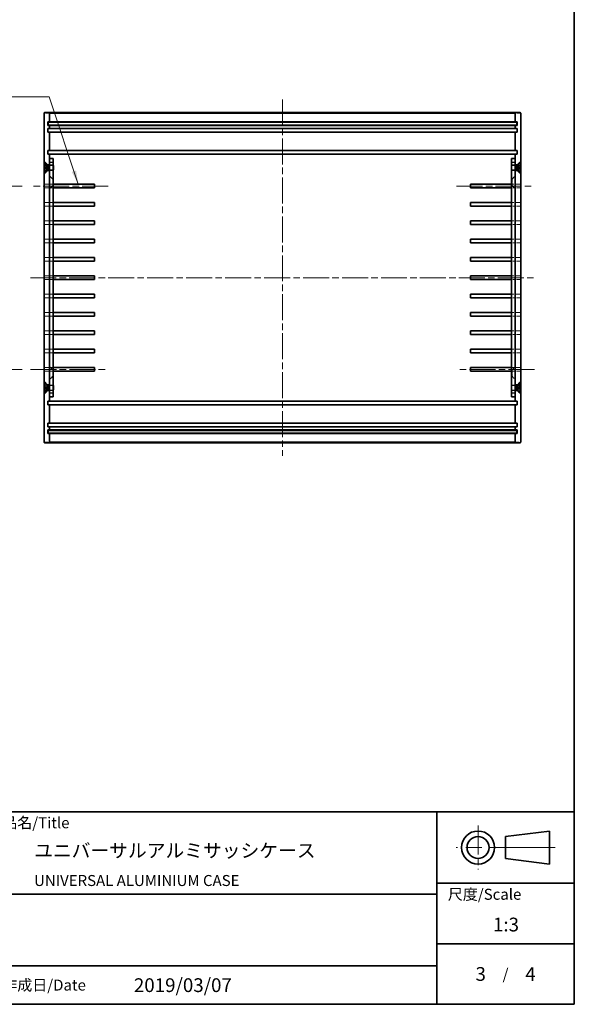
# Model space of a CAD drawing. Units: millimetres. Extents: x 36 to 4367, y 20 to 863.
# Drawn here: x 3077 to 3380, y 20 to 557 of the extents above; entities that cross this region are included whole.
import ezdxf

# ---------------------------------------------------------------- set-up
doc = ezdxf.new("R2010")
doc.units = ezdxf.units.MM
doc.header["$LTSCALE"] = 2.5
doc.linetypes.add('CHAIN', pattern=[0.3543, 0.2362, -0.0295, 0.0591, -0.0295])
doc.linetypes.add('DASHED', pattern=[0.2067, 0.1654, -0.0413])
for name, color, linetype, lineweight in [('Border (ISO)', 7, 'Continuous', 35), ('Centerline (ISO)', 131, 'Continuous', 18), ('Dimension (ISO)', 7, 'Continuous', 18), ('Dimension (ISO) @ 1', 7, 'Continuous', 18), ('Hidden (ISO)', 7, 'DASHED', 18), ('Hidden Narrow (ISO)', 7, 'DASHED', 18), ('Symbol (ISO) @ 1', 7, 'Continuous', 18), ('Title (ISO)', 7, 'Continuous', 35), ('Visible (ISO)', 7, 'Continuous', 35), ('Visible Narrow (ISO)', 7, 'Continuous', 25)]:
    doc.layers.add(name, color=color, linetype=linetype, lineweight=lineweight)
doc.styles.add('Note Text (TK)', font='txt')
doc.styles.add('文字スタイル67', font='arial.ttf')
doc.dimstyles.new('Default - Method 1b (TK)', dxfattribs={"dimscale": 2.5, "dimtxt": 2.5, "dimasz": 2.5, "dimexe": 1, "dimexo": 1.5, "dimgap": 1, "dimtad": 1, "dimtoh": 1, "dimrnd": 1e-08, "dimdsep": 46, "dimtxsty": 'Note Text (TK)', "dimcen": 0.09, "dimdle": 5, "dimclrd": 100, "dimclre": 100, "dimclrt": 7, "dimadec": 1, "dimazin": 1, "dimtfac": 1, "dimtmove": 0, "dimatfit": 3, "dimfxl": 1, "dimtolj": 1, "dimlwd": -1, "dimlwe": -1, "dimarcsym": 0})
doc.dimstyles.new('Default - Method 1b (TK)$7', dxfattribs={"dimscale": 2.5, "dimtxt": 2.5, "dimasz": 2.5, "dimexe": 1, "dimexo": 1.5, "dimgap": 1, "dimtad": 1, "dimtoh": 1, "dimrnd": 1e-08, "dimdsep": 46, "dimtxsty": 'Note Text (TK)', "dimcen": 0.09, "dimdle": 5, "dimclrd": 100, "dimclre": 100, "dimclrt": 7, "dimadec": 1, "dimazin": 1, "dimtfac": 1, "dimtmove": 0, "dimatfit": 3, "dimfxl": 1, "dimtolj": 1, "dimlwd": -1, "dimlwe": -1, "dimarcsym": 0})

# ---------------------------------------------------------------- blocks, each defined once
blk = doc.blocks.new('図面枠 tk図枠')
at = {"layer": 'Border (ISO)'}
for p in [(405.5, 289), (14.5, 8)]:
    blk.add_line(p, (405.5, 8), dxfattribs=at)
blk = doc.blocks.new('表題欄 tk表題欄')
at = {"layer": 'Title (ISO)'}
for p, q in [((74.71, 244.05), (255.71, 244.05)), ((230.71, 244.05), (230.71, 209.05)), ((255.71, 244.05), (255.71, 209.05)), ((243.21, 239.55), (251.21, 240.55)), ((251.21, 234.55), (251.21, 240.55)), ((243.21, 239.55), (243.21, 235.55)), ((243.21, 235.55), (251.21, 234.55)), ((230.71, 231.05), (255.71, 231.05)), ((74.71, 229.05), (230.71, 229.05)), ((230.71, 220.05), (255.71, 220.05)), ((149.71, 216.05), (230.71, 216.05)), ((255.71, 209.05), (74.71, 209.05))]:
    blk.add_line(p, q, dxfattribs=at)
at = {"layer": 'Title (ISO)', "color": 4, "linetype": 'CHAIN', "lineweight": 18, "ltscale": 8.88956}
blk.add_line((238.21, 241.55), (238.21, 233.55), dxfattribs=at)
at = {"layer": 'Title (ISO)', "color": 4, "linetype": 'CHAIN', "lineweight": 18, "ltscale": 20.001633}
blk.add_line((252.21, 237.55), (234.21, 237.55), dxfattribs=at)
at = {"layer": 'Title (ISO)'}
for radius in [3, 2]:
    blk.add_circle((238.21, 237.55), radius, dxfattribs=at)
at = {"layer": 'Title (ISO)', "color": 1, "char_height": 2, "attachment_point": 4, "line_spacing_factor": 1.5, "style": 'Note Text (TK)'}
for s, insert in [('\\fＭＳ Ｐゴシック|b0|i0;\\H2.0000;品名/Title', (151.71, 242.05)), ('\\fＭＳ Ｐゴシック|b0|i0;\\H2.0000;尺度/Scale', (232.71, 229.05)), ('\\fＭＳ Ｐゴシック|b0|i0;\\H2.0000;作成日/Date', (151.71, 212.55))]:
    blk.add_mtext(s, dxfattribs=dict(at, insert=insert))
at = {"layer": 'Title (ISO)', "color": 7, "insert": (243.21, 214.55), "char_height": 2, "attachment_point": 5, "line_spacing_factor": 1.5, "style": 'Note Text (TK)'}
blk.add_mtext('\\fＭＳ Ｐゴシック|b0|i0;\\H2.0000;/', dxfattribs=at)
at = {"layer": 'Title (ISO)', "color": 7}
for tag, p, height, style in [('<品名>_001', (157.51, 235.75), 2.5, 'Note Text (TK)'), ('<Title>_001', (157.49, 230.55), 2, '文字スタイル67'), ('<尺度>_001', (239.64, 222.3), 2.5, 'Note Text (TK)'), ('<ページ_No.>_001', (237.95, 213.3), 2.5, 'Note Text (TK)'), ('<総ページ数>_001', (246.79, 213.3), 2.5, 'Note Text (TK)'), ('作成日_001', (175.64, 211.28), 2.5, 'Note Text (TK)')]:
    blk.add_attdef(tag, p, '', height=height, dxfattribs=dict(at, style=style))
blk = doc.blocks.new('*D64')
at = {"layer": 'Defpoints', "color": 0}
for p in [(3083.12, 466.17), (3061.53, 366.17), (3083.12, 366.17)]:
    blk.add_point(p, dxfattribs=at)
at = {"layer": 'Dimension (ISO)', "color": 100}
for p, q in [((3078.62, 466.17), (3058.53, 466.17)), ((3061.53, 458.67), (3061.53, 373.67)), ((3078.62, 366.17), (3058.53, 366.17))]:
    blk.add_line(p, q, dxfattribs=at)
for points in [[(3060.28, 458.67), (3062.78, 458.67), (3061.53, 466.17)], [(3060.28, 373.67), (3062.78, 373.67), (3061.53, 366.17)]]:
    blk.add_solid(points, dxfattribs=at)
at = {"layer": 'Dimension (ISO)', "color": 7, "insert": (3054.78, 408.76), "char_height": 7.5, "attachment_point": 4, "rotation": 90, "style": 'Note Text (TK)'}
blk.add_mtext('\\A1;100', dxfattribs=at)

msp = doc.modelspace()

# ---------------------------------------------------------------- linework, layer by layer
at = {"layer": 'Centerline (ISO)', "linetype": 'CHAIN', "ltscale": 23.990969}
for p, q in [((3220.572, 513.372), (3220.572, 318.972)), ((3125.572, 466.172), (3083.117, 466.172)), ((3315.572, 466.172), (3358.026, 466.172)), ((3083.072, 416.172), (3358.072, 416.172)), ((3083.117, 366.172), (3125.572, 366.172)), ((3358.026, 366.172), (3315.572, 366.172))]:
    msp.add_line(p, q, dxfattribs=at)
at = {"layer": 'Hidden (ISO)', "ltscale": 1.571195}
for p, q in [((3092.322, 477.922), (3090.572, 479.672)), ((3348.822, 477.922), (3350.572, 479.672)), ((3092.322, 474.422), (3090.572, 472.672)), ((3348.822, 474.422), (3350.572, 472.672)), ((3095.322, 469.922), (3093.572, 471.672)), ((3345.822, 469.922), (3347.572, 471.672)), ((3095.322, 466.422), (3093.572, 464.672)), ((3345.822, 466.422), (3347.572, 464.672)), ((3095.322, 365.922), (3093.572, 367.672)), ((3345.822, 365.922), (3347.572, 367.672)), ((3095.322, 362.422), (3093.572, 360.672)), ((3345.822, 362.422), (3347.572, 360.672)), ((3092.322, 357.922), (3090.572, 359.672)), ((3092.322, 354.422), (3090.572, 352.672)), ((3348.822, 357.922), (3350.572, 359.672)), ((3348.822, 354.422), (3350.572, 352.672))]:
    msp.add_line(p, q, dxfattribs=at)
at = {"layer": 'Hidden (ISO)', "ltscale": 0.769571}
for p, q in [((3092.322, 477.518), (3092.322, 477.922)), ((3348.822, 477.518), (3348.822, 477.922)), ((3092.322, 474.422), (3092.322, 474.825)), ((3348.822, 474.422), (3348.822, 474.825)), ((3092.322, 357.922), (3092.322, 357.518)), ((3092.322, 354.825), (3092.322, 354.422)), ((3348.822, 357.922), (3348.822, 357.518)), ((3348.822, 354.825), (3348.822, 354.422))]:
    msp.add_line(p, q, dxfattribs=at)
at = {"layer": 'Hidden (ISO)', "ltscale": 0.793524}
for p, q in [((3093.572, 477.922), (3092.322, 477.922)), ((3348.822, 477.922), (3347.572, 477.922)), ((3093.572, 474.422), (3092.322, 474.422)), ((3348.822, 474.422), (3347.572, 474.422)), ((3092.322, 357.922), (3093.572, 357.922)), ((3092.322, 354.422), (3093.572, 354.422)), ((3347.572, 357.922), (3348.822, 357.922)), ((3347.572, 354.422), (3348.822, 354.422))]:
    msp.add_line(p, q, dxfattribs=at)
at = {"layer": 'Hidden (ISO)', "ltscale": 1.140534}
for p, q in [((3092.335, 476.992), (3090.727, 477.794)), ((3092.335, 475.351), (3090.727, 474.55)), ((3348.808, 476.992), (3350.416, 477.794)), ((3348.808, 475.351), (3350.416, 474.55)), ((3092.335, 356.992), (3090.727, 357.794)), ((3092.335, 355.351), (3090.727, 354.55)), ((3348.808, 356.992), (3350.416, 357.794)), ((3348.808, 355.351), (3350.416, 354.55))]:
    msp.add_line(p, q, dxfattribs=at)
at = {"layer": 'Hidden (ISO)', "ltscale": 1.14054}
for p, q in [((3092.335, 476.982), (3090.727, 477.775)), ((3090.727, 476.42), (3092.335, 476.302)), ((3092.335, 476.042), (3090.727, 475.923)), ((3090.727, 474.569), (3092.335, 475.362)), ((3350.416, 477.775), (3348.808, 476.982)), ((3348.808, 476.302), (3350.416, 476.42)), ((3350.416, 475.923), (3348.808, 476.042)), ((3348.808, 475.362), (3350.416, 474.569)), ((3092.335, 356.982), (3090.727, 357.775)), ((3090.727, 356.42), (3092.335, 356.302)), ((3092.335, 356.042), (3090.727, 355.923)), ((3090.727, 354.569), (3092.335, 355.362)), ((3350.416, 357.775), (3348.808, 356.982)), ((3348.808, 356.302), (3350.416, 356.42)), ((3350.416, 355.923), (3348.808, 356.042)), ((3348.808, 355.362), (3350.416, 354.569))]:
    msp.add_line(p, q, dxfattribs=at)
at = {"layer": 'Hidden (ISO)', "ltscale": 0.082769}
for p, q in [((3092.335, 476.982), (3092.335, 476.992)), ((3092.335, 475.351), (3092.335, 475.362)), ((3348.808, 476.992), (3348.808, 476.982)), ((3348.808, 475.362), (3348.808, 475.351)), ((3092.335, 356.982), (3092.335, 356.992)), ((3092.335, 355.351), (3092.335, 355.362)), ((3348.808, 356.992), (3348.808, 356.982)), ((3348.808, 355.362), (3348.808, 355.351))]:
    msp.add_line(p, q, dxfattribs=at)
at = {"layer": 'Hidden (ISO)', "ltscale": 0.589889}
for p, q in [((3092.772, 476.172), (3092.335, 476.992)), ((3092.772, 476.172), (3092.335, 475.351)), ((3348.372, 476.172), (3348.808, 476.992)), ((3348.372, 476.172), (3348.808, 475.351)), ((3092.772, 356.172), (3092.335, 356.992)), ((3092.772, 356.172), (3092.335, 355.351)), ((3348.372, 356.172), (3348.808, 356.992)), ((3348.372, 356.172), (3348.808, 355.351))]:
    msp.add_line(p, q, dxfattribs=at)
at = {"layer": 'Hidden (ISO)', "ltscale": 0.165638}
for p, q in [((3092.335, 476.042), (3092.335, 476.302)), ((3348.808, 476.302), (3348.808, 476.042)), ((3092.335, 356.042), (3092.335, 356.302)), ((3348.808, 356.302), (3348.808, 356.042))]:
    msp.add_line(p, q, dxfattribs=at)
at = {"layer": 'Hidden (ISO)', "ltscale": 1.235818}
for p, q in [((3093.572, 477.672), (3095.518, 477.672)), ((3093.572, 474.672), (3095.518, 474.672)), ((3347.572, 477.672), (3345.625, 477.672)), ((3347.572, 474.672), (3345.625, 474.672)), ((3093.572, 357.672), (3095.518, 357.672)), ((3093.572, 354.672), (3095.518, 354.672)), ((3347.572, 357.672), (3345.625, 357.672)), ((3347.572, 354.672), (3345.625, 354.672))]:
    msp.add_line(p, q, dxfattribs=at)
at = {"layer": 'Hidden (ISO)', "ltscale": 1.269698}
for p, q in [((3095.572, 477.401), (3093.572, 477.401)), ((3095.572, 474.942), (3093.572, 474.942)), ((3345.572, 477.401), (3347.572, 477.401)), ((3345.572, 474.942), (3347.572, 474.942)), ((3090.617, 467.172), (3090.617, 465.172)), ((3093.634, 465.172), (3093.634, 467.172)), ((3347.509, 467.172), (3347.509, 465.172)), ((3350.526, 465.172), (3350.526, 467.172)), ((3090.617, 457.172), (3090.617, 455.172)), ((3093.634, 455.172), (3093.634, 457.172)), ((3347.509, 457.172), (3347.509, 455.172)), ((3350.526, 455.172), (3350.526, 457.172)), ((3090.617, 447.172), (3090.617, 445.172)), ((3093.634, 445.172), (3093.634, 447.172)), ((3347.509, 447.172), (3347.509, 445.172)), ((3350.526, 445.172), (3350.526, 447.172)), ((3090.617, 437.172), (3090.617, 435.172)), ((3093.634, 435.172), (3093.634, 437.172)), ((3347.509, 437.172), (3347.509, 435.172)), ((3350.526, 435.172), (3350.526, 437.172)), ((3090.617, 427.172), (3090.617, 425.172)), ((3093.634, 425.172), (3093.634, 427.172)), ((3347.509, 427.172), (3347.509, 425.172)), ((3350.526, 425.172), (3350.526, 427.172)), ((3090.617, 417.172), (3090.617, 415.172)), ((3093.634, 415.172), (3093.634, 417.172)), ((3347.509, 417.172), (3347.509, 415.172)), ((3350.526, 415.172), (3350.526, 417.172)), ((3090.617, 407.172), (3090.617, 405.172)), ((3093.634, 405.172), (3093.634, 407.172)), ((3347.509, 407.172), (3347.509, 405.172)), ((3350.526, 405.172), (3350.526, 407.172)), ((3090.617, 397.172), (3090.617, 395.172)), ((3093.634, 395.172), (3093.634, 397.172)), ((3347.509, 397.172), (3347.509, 395.172)), ((3350.526, 395.172), (3350.526, 397.172)), ((3090.617, 387.172), (3090.617, 385.172)), ((3093.634, 385.172), (3093.634, 387.172)), ((3347.509, 387.172), (3347.509, 385.172)), ((3350.526, 385.172), (3350.526, 387.172)), ((3090.617, 377.172), (3090.617, 375.172)), ((3093.634, 375.172), (3093.634, 377.172)), ((3347.509, 377.172), (3347.509, 375.172)), ((3350.526, 375.172), (3350.526, 377.172)), ((3090.617, 367.172), (3090.617, 365.172)), ((3093.634, 365.172), (3093.634, 367.172)), ((3347.509, 367.172), (3347.509, 365.172)), ((3350.526, 365.172), (3350.526, 367.172)), ((3095.572, 357.401), (3093.572, 357.401)), ((3095.572, 354.942), (3093.572, 354.942)), ((3345.572, 357.401), (3347.572, 357.401)), ((3345.572, 354.942), (3347.572, 354.942))]:
    msp.add_line(p, q, dxfattribs=at)
at = {"layer": 'Hidden (ISO)', "ltscale": 2.991791}
for p, q in [((3095.518, 474.672), (3095.518, 477.672)), ((3345.625, 477.672), (3345.625, 474.672)), ((3095.518, 354.672), (3095.518, 357.672)), ((3345.625, 357.672), (3345.625, 354.672))]:
    msp.add_line(p, q, dxfattribs=at)
at = {"layer": 'Hidden (ISO)', "ltscale": 0.075658}
for p, q in [((3095.572, 477.565), (3095.518, 477.672)), ((3095.572, 474.778), (3095.518, 474.672)), ((3345.572, 477.565), (3345.625, 477.672)), ((3345.572, 474.778), (3345.625, 474.672)), ((3095.572, 357.565), (3095.518, 357.672)), ((3095.572, 354.778), (3095.518, 354.672)), ((3345.572, 357.565), (3345.625, 357.672)), ((3345.572, 354.778), (3345.625, 354.672))]:
    msp.add_line(p, q, dxfattribs=at)
at = {"layer": 'Hidden (ISO)', "ltscale": 1.915515}
for p, q in [((3090.617, 467.172), (3093.634, 467.172)), ((3350.526, 467.172), (3347.509, 467.172)), ((3093.634, 465.172), (3090.617, 465.172)), ((3347.509, 465.172), (3350.526, 465.172)), ((3090.617, 457.172), (3093.634, 457.172)), ((3350.526, 457.172), (3347.509, 457.172)), ((3093.634, 455.172), (3090.617, 455.172)), ((3347.509, 455.172), (3350.526, 455.172)), ((3090.617, 447.172), (3093.634, 447.172)), ((3350.526, 447.172), (3347.509, 447.172)), ((3093.634, 445.172), (3090.617, 445.172)), ((3347.509, 445.172), (3350.526, 445.172)), ((3090.617, 437.172), (3093.634, 437.172)), ((3093.634, 435.172), (3090.617, 435.172)), ((3350.526, 437.172), (3347.509, 437.172)), ((3347.509, 435.172), (3350.526, 435.172)), ((3090.617, 427.172), (3093.634, 427.172)), ((3093.634, 425.172), (3090.617, 425.172)), ((3350.526, 427.172), (3347.509, 427.172)), ((3347.509, 425.172), (3350.526, 425.172)), ((3090.617, 417.172), (3093.634, 417.172)), ((3093.634, 415.172), (3090.617, 415.172)), ((3350.526, 417.172), (3347.509, 417.172)), ((3347.509, 415.172), (3350.526, 415.172)), ((3090.617, 407.172), (3093.634, 407.172)), ((3093.634, 405.172), (3090.617, 405.172)), ((3350.526, 407.172), (3347.509, 407.172)), ((3347.509, 405.172), (3350.526, 405.172)), ((3090.617, 397.172), (3093.634, 397.172)), ((3093.634, 395.172), (3090.617, 395.172)), ((3350.526, 397.172), (3347.509, 397.172)), ((3347.509, 395.172), (3350.526, 395.172)), ((3090.617, 387.172), (3093.634, 387.172)), ((3350.526, 387.172), (3347.509, 387.172)), ((3093.634, 385.172), (3090.617, 385.172)), ((3347.509, 385.172), (3350.526, 385.172)), ((3090.617, 377.172), (3093.634, 377.172)), ((3350.526, 377.172), (3347.509, 377.172)), ((3093.634, 375.172), (3090.617, 375.172)), ((3347.509, 375.172), (3350.526, 375.172)), ((3090.617, 367.172), (3093.634, 367.172)), ((3093.634, 365.172), (3090.617, 365.172)), ((3350.526, 367.172), (3347.509, 367.172)), ((3347.509, 365.172), (3350.526, 365.172))]:
    msp.add_line(p, q, dxfattribs=at)
at = {"layer": 'Hidden (ISO)', "ltscale": 3.034241}
for p, q in [((3093.634, 467.172), (3095.572, 467.172)), ((3345.572, 467.172), (3347.509, 467.172)), ((3095.572, 465.172), (3093.634, 465.172)), ((3347.509, 465.172), (3345.572, 465.172)), ((3093.634, 457.172), (3095.572, 457.172)), ((3345.572, 457.172), (3347.509, 457.172)), ((3095.572, 455.172), (3093.634, 455.172)), ((3347.509, 455.172), (3345.572, 455.172)), ((3093.634, 447.172), (3095.572, 447.172)), ((3345.572, 447.172), (3347.509, 447.172)), ((3095.572, 445.172), (3093.634, 445.172)), ((3347.509, 445.172), (3345.572, 445.172)), ((3093.634, 437.172), (3095.572, 437.172)), ((3095.572, 435.172), (3093.634, 435.172)), ((3345.572, 437.172), (3347.509, 437.172)), ((3347.509, 435.172), (3345.572, 435.172)), ((3093.634, 427.172), (3095.572, 427.172)), ((3095.572, 425.172), (3093.634, 425.172)), ((3345.572, 427.172), (3347.509, 427.172)), ((3347.509, 425.172), (3345.572, 425.172)), ((3093.634, 417.172), (3095.572, 417.172)), ((3095.572, 415.172), (3093.634, 415.172)), ((3345.572, 417.172), (3347.509, 417.172)), ((3347.509, 415.172), (3345.572, 415.172)), ((3093.634, 407.172), (3095.572, 407.172)), ((3095.572, 405.172), (3093.634, 405.172)), ((3345.572, 407.172), (3347.509, 407.172)), ((3347.509, 405.172), (3345.572, 405.172)), ((3093.634, 397.172), (3095.572, 397.172)), ((3095.572, 395.172), (3093.634, 395.172)), ((3345.572, 397.172), (3347.509, 397.172)), ((3347.509, 395.172), (3345.572, 395.172)), ((3093.634, 387.172), (3095.572, 387.172)), ((3345.572, 387.172), (3347.509, 387.172)), ((3095.572, 385.172), (3093.634, 385.172)), ((3347.509, 385.172), (3345.572, 385.172)), ((3093.634, 377.172), (3095.572, 377.172)), ((3345.572, 377.172), (3347.509, 377.172)), ((3095.572, 375.172), (3093.634, 375.172)), ((3347.509, 375.172), (3345.572, 375.172)), ((3093.634, 367.172), (3095.572, 367.172)), ((3095.572, 365.172), (3093.634, 365.172)), ((3345.572, 367.172), (3347.509, 367.172)), ((3347.509, 365.172), (3345.572, 365.172))]:
    msp.add_line(p, q, dxfattribs=at)
at = {"layer": 'Hidden (ISO)', "ltscale": 3.490439}
for p, q in [((3095.322, 469.922), (3095.322, 466.422)), ((3345.822, 466.422), (3345.822, 469.922)), ((3095.322, 365.922), (3095.322, 362.422)), ((3345.822, 362.422), (3345.822, 365.922))]:
    msp.add_line(p, q, dxfattribs=at)
at = {"layer": 'Hidden (ISO)', "ltscale": 0.158625}
for p, q in [((3095.322, 469.922), (3095.572, 469.922)), ((3345.822, 469.922), (3345.572, 469.922)), ((3095.322, 466.422), (3095.572, 466.422)), ((3345.822, 466.422), (3345.572, 466.422)), ((3095.322, 365.922), (3095.572, 365.922)), ((3345.822, 365.922), (3345.572, 365.922)), ((3095.322, 362.422), (3095.572, 362.422)), ((3345.822, 362.422), (3345.572, 362.422))]:
    msp.add_line(p, q, dxfattribs=at)
at = {"layer": 'Hidden (ISO)', "ltscale": 0.070968}
for centre, start, end in [((3090.773, 477.884), 180, 243.5), ((3350.371, 477.884), 296.5, 0), ((3090.773, 474.459), 116.5, 180), ((3350.371, 474.459), 0, 63.5), ((3090.773, 357.884), 180, 243.5), ((3090.773, 354.459), 116.5, 180), ((3350.371, 357.884), 296.5, 0), ((3350.371, 354.459), 0, 63.5)]:
    msp.add_arc(centre, 0.101, start, end, dxfattribs=at)
at = {"layer": 'Hidden (ISO)', "ltscale": 0.071389}
for points, knots in [([(3090.672, 477.866), (3090.672, 477.853), (3090.674, 477.838), (3090.684, 477.815), (3090.692, 477.802), (3090.708, 477.786), (3090.718, 477.779), (3090.727, 477.775)], [0.015165368, 0.015165368, 0.015165368, 0.015165368, 0.018975309, 0.018975309, 0.022733454, 0.022733454, 0.025767724, 0.025767724, 0.025767724, 0.025767724]), ([(3350.416, 477.775), (3350.425, 477.779), (3350.435, 477.786), (3350.451, 477.802), (3350.459, 477.815), (3350.469, 477.838), (3350.472, 477.853), (3350.472, 477.866)], [0.034618354, 0.034618354, 0.034618354, 0.034618354, 0.037652624, 0.037652624, 0.04141077, 0.04141077, 0.045220711, 0.045220711, 0.045220711, 0.045220711]), ([(3090.727, 476.42), (3090.718, 476.421), (3090.708, 476.421), (3090.692, 476.422), (3090.684, 476.423), (3090.674, 476.423), (3090.672, 476.423), (3090.672, 476.422)], [0.034618354, 0.034618354, 0.034618354, 0.034618354, 0.037652624, 0.037652624, 0.04141077, 0.04141077, 0.045220711, 0.045220711, 0.045220711, 0.045220711]), ([(3090.672, 475.921), (3090.672, 475.921), (3090.674, 475.92), (3090.684, 475.921), (3090.692, 475.921), (3090.708, 475.922), (3090.718, 475.923), (3090.727, 475.923)], [0.015165368, 0.015165368, 0.015165368, 0.015165368, 0.018975309, 0.018975309, 0.022733454, 0.022733454, 0.025767724, 0.025767724, 0.025767724, 0.025767724]), ([(3090.727, 474.569), (3090.718, 474.564), (3090.708, 474.557), (3090.692, 474.541), (3090.684, 474.529), (3090.674, 474.505), (3090.672, 474.49), (3090.672, 474.478)], [0.034618354, 0.034618354, 0.034618354, 0.034618354, 0.037652624, 0.037652624, 0.04141077, 0.04141077, 0.045220711, 0.045220711, 0.045220711, 0.045220711]), ([(3350.472, 476.422), (3350.472, 476.423), (3350.469, 476.423), (3350.459, 476.423), (3350.451, 476.422), (3350.435, 476.421), (3350.425, 476.421), (3350.416, 476.42)], [0.015165368, 0.015165368, 0.015165368, 0.015165368, 0.018975309, 0.018975309, 0.022733454, 0.022733454, 0.025767724, 0.025767724, 0.025767724, 0.025767724]), ([(3350.416, 475.923), (3350.425, 475.923), (3350.435, 475.922), (3350.451, 475.921), (3350.459, 475.921), (3350.469, 475.92), (3350.472, 475.921), (3350.472, 475.921)], [0.034618354, 0.034618354, 0.034618354, 0.034618354, 0.037652624, 0.037652624, 0.04141077, 0.04141077, 0.045220711, 0.045220711, 0.045220711, 0.045220711]), ([(3350.472, 474.478), (3350.472, 474.49), (3350.469, 474.505), (3350.459, 474.529), (3350.451, 474.541), (3350.435, 474.557), (3350.425, 474.564), (3350.416, 474.569)], [0.015165368, 0.015165368, 0.015165368, 0.015165368, 0.018975309, 0.018975309, 0.022733454, 0.022733454, 0.025767724, 0.025767724, 0.025767724, 0.025767724]), ([(3090.672, 357.866), (3090.672, 357.853), (3090.674, 357.838), (3090.684, 357.815), (3090.692, 357.802), (3090.708, 357.786), (3090.718, 357.779), (3090.727, 357.775)], [0.015165368, 0.015165368, 0.015165368, 0.015165368, 0.018975309, 0.018975309, 0.022733454, 0.022733454, 0.025767724, 0.025767724, 0.025767724, 0.025767724]), ([(3090.727, 356.42), (3090.718, 356.421), (3090.708, 356.421), (3090.692, 356.422), (3090.684, 356.423), (3090.674, 356.423), (3090.672, 356.423), (3090.672, 356.422)], [0.034618354, 0.034618354, 0.034618354, 0.034618354, 0.037652624, 0.037652624, 0.04141077, 0.04141077, 0.045220711, 0.045220711, 0.045220711, 0.045220711]), ([(3090.672, 355.921), (3090.672, 355.921), (3090.674, 355.92), (3090.684, 355.921), (3090.692, 355.921), (3090.708, 355.922), (3090.718, 355.923), (3090.727, 355.923)], [0.015165368, 0.015165368, 0.015165368, 0.015165368, 0.018975309, 0.018975309, 0.022733454, 0.022733454, 0.025767724, 0.025767724, 0.025767724, 0.025767724]), ([(3090.727, 354.569), (3090.718, 354.564), (3090.708, 354.557), (3090.692, 354.541), (3090.684, 354.529), (3090.674, 354.505), (3090.672, 354.49), (3090.672, 354.478)], [0.034618354, 0.034618354, 0.034618354, 0.034618354, 0.037652624, 0.037652624, 0.04141077, 0.04141077, 0.045220711, 0.045220711, 0.045220711, 0.045220711]), ([(3350.416, 357.775), (3350.425, 357.779), (3350.435, 357.786), (3350.451, 357.802), (3350.459, 357.815), (3350.469, 357.838), (3350.472, 357.853), (3350.472, 357.866)], [0.034618354, 0.034618354, 0.034618354, 0.034618354, 0.037652624, 0.037652624, 0.04141077, 0.04141077, 0.045220711, 0.045220711, 0.045220711, 0.045220711]), ([(3350.472, 356.422), (3350.472, 356.423), (3350.469, 356.423), (3350.459, 356.423), (3350.451, 356.422), (3350.435, 356.421), (3350.425, 356.421), (3350.416, 356.42)], [0.015165368, 0.015165368, 0.015165368, 0.015165368, 0.018975309, 0.018975309, 0.022733454, 0.022733454, 0.025767724, 0.025767724, 0.025767724, 0.025767724]), ([(3350.416, 355.923), (3350.425, 355.923), (3350.435, 355.922), (3350.451, 355.921), (3350.459, 355.921), (3350.469, 355.92), (3350.472, 355.921), (3350.472, 355.921)], [0.034618354, 0.034618354, 0.034618354, 0.034618354, 0.037652624, 0.037652624, 0.04141077, 0.04141077, 0.045220711, 0.045220711, 0.045220711, 0.045220711]), ([(3350.472, 354.478), (3350.472, 354.49), (3350.469, 354.505), (3350.459, 354.529), (3350.451, 354.541), (3350.435, 354.557), (3350.425, 354.564), (3350.416, 354.569)], [0.015165368, 0.015165368, 0.015165368, 0.015165368, 0.018975309, 0.018975309, 0.022733454, 0.022733454, 0.025767724, 0.025767724, 0.025767724, 0.025767724])]:
    msp.add_open_spline(points, degree=3, knots=knots, dxfattribs=at)
at = {"layer": 'Hidden (ISO)', "ltscale": 0.223445}
for points, weights in [([(3092.498, 476.67), (3092.436, 476.79), (3092.335, 476.982)], [1.49274833506, 1.25721835477, 1]), ([(3092.335, 476.302), (3092.436, 476.298), (3092.498, 476.296)], [1, 1.25721835477, 1.49274833506]), ([(3092.498, 476.047), (3092.436, 476.045), (3092.335, 476.042)], [1.49274833506, 1.25721835477, 1]), ([(3092.335, 475.362), (3092.436, 475.554), (3092.498, 475.674)], [1, 1.25721835477, 1.49274833506]), ([(3348.808, 476.982), (3348.707, 476.79), (3348.645, 476.67)], [1, 1.25721835477, 1.49274833506]), ([(3348.645, 476.296), (3348.707, 476.298), (3348.808, 476.302)], [1.49274833506, 1.25721835477, 1]), ([(3348.808, 476.042), (3348.707, 476.045), (3348.645, 476.047)], [1, 1.25721835477, 1.49274833506]), ([(3348.645, 475.674), (3348.707, 475.554), (3348.808, 475.362)], [1.49274833506, 1.25721835477, 1]), ([(3092.498, 356.67), (3092.436, 356.79), (3092.335, 356.982)], [1.49274833506, 1.25721835477, 1]), ([(3092.335, 356.302), (3092.436, 356.298), (3092.498, 356.296)], [1, 1.25721835477, 1.49274833506]), ([(3092.498, 356.047), (3092.436, 356.045), (3092.335, 356.042)], [1.49274833506, 1.25721835477, 1]), ([(3092.335, 355.362), (3092.436, 355.554), (3092.498, 355.674)], [1, 1.25721835477, 1.49274833506]), ([(3348.808, 356.982), (3348.707, 356.79), (3348.645, 356.67)], [1, 1.25721835477, 1.49274833506]), ([(3348.645, 356.296), (3348.707, 356.298), (3348.808, 356.302)], [1.49274833506, 1.25721835477, 1]), ([(3348.808, 356.042), (3348.707, 356.045), (3348.645, 356.047)], [1, 1.25721835477, 1.49274833506]), ([(3348.645, 355.674), (3348.707, 355.554), (3348.808, 355.362)], [1.49274833506, 1.25721835477, 1])]:
    msp.add_rational_spline(points, weights, degree=2, dxfattribs=at)
at = {"layer": 'Hidden (ISO)', "ltscale": 0.39971}
for points in [[(3092.498, 476.296), (3092.519, 476.296), (3092.539, 476.301), (3092.567, 476.32), (3092.578, 476.332), (3092.594, 476.363), (3092.598, 476.382), (3092.598, 476.423), (3092.594, 476.448), (3092.578, 476.5), (3092.567, 476.527), (3092.539, 476.589), (3092.519, 476.63), (3092.498, 476.67)], [(3092.498, 475.674), (3092.519, 475.713), (3092.539, 475.754), (3092.567, 475.816), (3092.578, 475.844), (3092.594, 475.896), (3092.598, 475.92), (3092.598, 475.961), (3092.594, 475.981), (3092.578, 476.011), (3092.567, 476.023), (3092.539, 476.042), (3092.519, 476.048), (3092.498, 476.047)], [(3348.645, 476.67), (3348.624, 476.63), (3348.604, 476.589), (3348.576, 476.527), (3348.565, 476.5), (3348.549, 476.448), (3348.545, 476.423), (3348.545, 476.382), (3348.549, 476.363), (3348.565, 476.332), (3348.576, 476.32), (3348.604, 476.301), (3348.624, 476.296), (3348.645, 476.296)], [(3348.645, 476.047), (3348.624, 476.048), (3348.604, 476.042), (3348.576, 476.023), (3348.565, 476.011), (3348.549, 475.981), (3348.545, 475.961), (3348.545, 475.92), (3348.549, 475.896), (3348.565, 475.844), (3348.576, 475.816), (3348.604, 475.754), (3348.624, 475.713), (3348.645, 475.674)], [(3092.498, 356.296), (3092.519, 356.296), (3092.539, 356.301), (3092.567, 356.32), (3092.578, 356.332), (3092.594, 356.363), (3092.598, 356.382), (3092.598, 356.423), (3092.594, 356.448), (3092.578, 356.5), (3092.567, 356.527), (3092.539, 356.589), (3092.519, 356.63), (3092.498, 356.67)], [(3092.498, 355.674), (3092.519, 355.713), (3092.539, 355.754), (3092.567, 355.816), (3092.578, 355.844), (3092.594, 355.896), (3092.598, 355.92), (3092.598, 355.961), (3092.594, 355.981), (3092.578, 356.011), (3092.567, 356.023), (3092.539, 356.042), (3092.519, 356.048), (3092.498, 356.047)], [(3348.645, 356.67), (3348.624, 356.63), (3348.604, 356.589), (3348.576, 356.527), (3348.565, 356.5), (3348.549, 356.448), (3348.545, 356.423), (3348.545, 356.382), (3348.549, 356.363), (3348.565, 356.332), (3348.576, 356.32), (3348.604, 356.301), (3348.624, 356.296), (3348.645, 356.296)], [(3348.645, 356.047), (3348.624, 356.048), (3348.604, 356.042), (3348.576, 356.023), (3348.565, 356.011), (3348.549, 355.981), (3348.545, 355.961), (3348.545, 355.92), (3348.549, 355.896), (3348.565, 355.844), (3348.576, 355.816), (3348.604, 355.754), (3348.624, 355.713), (3348.645, 355.674)]]:
    msp.add_open_spline(points, degree=3, knots=[0.171436372, 0.171436372, 0.171436372, 0.171436372, 0.183837157, 0.183837157, 0.192559021, 0.192559021, 0.201280884, 0.201280884, 0.210002748, 0.210002748, 0.218724612, 0.218724612, 0.231125397, 0.231125397, 0.231125397, 0.231125397], dxfattribs=at)
at = {"layer": 'Hidden Narrow (ISO)', "ltscale": 5.282907}
for p, q in [((3093.572, 505.872), (3090.572, 505.872)), ((3350.572, 505.872), (3347.572, 505.872)), ((3090.572, 326.472), (3093.572, 326.472)), ((3347.572, 326.472), (3350.572, 326.472))]:
    msp.add_line(p, q, dxfattribs=at)
at = {"layer": 'Hidden Narrow (ISO)', "ltscale": 1.164263}
for p, q in [((3090.672, 476.674), (3092.498, 476.67)), ((3090.672, 476.456), (3092.498, 476.296)), ((3090.672, 475.887), (3092.498, 476.047)), ((3090.672, 475.669), (3092.498, 475.674)), ((3350.472, 476.674), (3348.645, 476.67)), ((3350.472, 476.456), (3348.645, 476.296)), ((3350.472, 475.887), (3348.645, 476.047)), ((3350.472, 475.669), (3348.645, 475.674)), ((3090.672, 356.674), (3092.498, 356.67)), ((3090.672, 356.456), (3092.498, 356.296)), ((3090.672, 355.887), (3092.498, 356.047)), ((3090.672, 355.669), (3092.498, 355.674)), ((3350.472, 356.674), (3348.645, 356.67)), ((3350.472, 356.456), (3348.645, 356.296)), ((3350.472, 355.887), (3348.645, 356.047)), ((3350.472, 355.669), (3348.645, 355.674))]:
    msp.add_line(p, q, dxfattribs=at)
at = {"layer": 'Hidden Narrow (ISO)', "ltscale": 0.15822}
for p, q in [((3090.727, 477.775), (3090.727, 477.794)), ((3090.727, 474.55), (3090.727, 474.569)), ((3350.416, 477.794), (3350.416, 477.775)), ((3350.416, 474.569), (3350.416, 474.55)), ((3090.727, 357.775), (3090.727, 357.794)), ((3090.727, 354.55), (3090.727, 354.569)), ((3350.416, 357.794), (3350.416, 357.775)), ((3350.416, 354.569), (3350.416, 354.55))]:
    msp.add_line(p, q, dxfattribs=at)
at = {"layer": 'Hidden Narrow (ISO)', "ltscale": 0.316539}
for p, q in [((3090.727, 475.923), (3090.727, 476.42)), ((3350.416, 476.42), (3350.416, 475.923)), ((3090.727, 355.923), (3090.727, 356.42)), ((3350.416, 356.42), (3350.416, 355.923))]:
    msp.add_line(p, q, dxfattribs=at)
at = {"layer": 'Visible (ISO)'}
for p, q in [((3090.572, 505.872), (3090.572, 326.472)), ((3093.272, 506.172), (3090.872, 506.172)), ((3101.572, 506.172), (3093.272, 506.172)), ((3093.572, 505.872), (3093.572, 501.172)), ((3339.572, 506.172), (3101.572, 506.172)), ((3347.872, 506.172), (3339.572, 506.172)), ((3347.572, 501.172), (3347.572, 505.872)), ((3347.872, 506.172), (3350.272, 506.172)), ((3350.572, 326.472), (3350.572, 505.872)), ((3092.572, 499.172), (3092.572, 501.172)), ((3092.572, 501.172), (3093.572, 501.172)), ((3092.822, 500.922), (3101.822, 500.922)), ((3092.822, 500.922), (3092.822, 499.422)), ((3101.822, 499.422), (3092.822, 499.422)), ((3093.572, 501.172), (3101.572, 501.172)), ((3101.572, 501.172), (3339.572, 501.172)), ((3101.822, 500.922), (3339.322, 500.922)), ((3339.322, 499.422), (3101.822, 499.422)), ((3339.322, 500.922), (3348.322, 500.922)), ((3348.322, 499.422), (3339.322, 499.422)), ((3339.572, 501.172), (3347.572, 501.172)), ((3347.572, 501.172), (3348.572, 501.172)), ((3348.322, 499.422), (3348.322, 500.922)), ((3348.572, 501.172), (3348.572, 499.172)), ((3093.572, 499.172), (3092.572, 499.172)), ((3092.572, 495.472), (3092.572, 497.472)), ((3092.572, 497.472), (3093.572, 497.472)), ((3093.572, 495.472), (3092.572, 495.472)), ((3093.572, 499.172), (3093.572, 497.472)), ((3101.572, 499.172), (3093.572, 499.172)), ((3093.572, 497.472), (3101.572, 497.472)), ((3093.572, 495.472), (3093.572, 485.472)), ((3101.572, 495.472), (3093.572, 495.472)), ((3339.572, 499.172), (3101.572, 499.172)), ((3101.572, 497.472), (3339.572, 497.472)), ((3339.572, 495.472), (3101.572, 495.472)), ((3347.572, 499.172), (3339.572, 499.172)), ((3339.572, 497.472), (3347.572, 497.472)), ((3347.572, 495.472), (3339.572, 495.472)), ((3347.572, 497.472), (3347.572, 499.172)), ((3348.572, 499.172), (3347.572, 499.172)), ((3347.572, 497.472), (3348.572, 497.472)), ((3347.572, 485.472), (3347.572, 495.472)), ((3348.572, 495.472), (3347.572, 495.472)), ((3348.572, 497.472), (3348.572, 495.472)), ((3092.572, 485.472), (3093.572, 485.472)), ((3092.572, 483.472), (3092.572, 485.472)), ((3093.572, 483.472), (3092.572, 483.472)), ((3093.572, 485.472), (3101.572, 485.472)), ((3093.572, 483.472), (3093.572, 481.172)), ((3101.572, 483.472), (3093.572, 483.472)), ((3101.572, 485.472), (3339.572, 485.472)), ((3339.572, 483.472), (3101.572, 483.472)), ((3339.572, 485.472), (3347.572, 485.472)), ((3347.572, 483.472), (3339.572, 483.472)), ((3347.572, 485.472), (3348.572, 485.472)), ((3347.572, 481.172), (3347.572, 483.472)), ((3348.572, 483.472), (3347.572, 483.472)), ((3348.572, 485.472), (3348.572, 483.472)), ((3090.672, 473.422), (3090.672, 478.922)), ((3090.672, 478.922), (3090.918, 478.922)), ((3090.918, 473.422), (3090.918, 478.922)), ((3092.322, 477.518), (3090.918, 478.922)), ((3093.572, 479.172), (3093.572, 481.172)), ((3095.572, 481.172), (3093.572, 481.172)), ((3093.572, 353.172), (3093.572, 479.172)), ((3095.572, 481.172), (3095.572, 479.172)), ((3095.572, 479.172), (3095.572, 353.172)), ((3345.572, 479.172), (3345.572, 481.172)), ((3347.572, 481.172), (3345.572, 481.172)), ((3345.572, 353.172), (3345.572, 479.172)), ((3347.572, 481.172), (3347.572, 479.172)), ((3347.572, 479.172), (3347.572, 353.172)), ((3348.822, 477.518), (3350.225, 478.922)), ((3350.225, 478.922), (3350.225, 473.422)), ((3350.472, 478.922), (3350.225, 478.922)), ((3350.472, 478.922), (3350.472, 473.422)), ((3090.672, 473.422), (3090.918, 473.422)), ((3092.322, 474.825), (3090.918, 473.422)), ((3092.322, 474.825), (3092.322, 477.518)), ((3092.322, 477.518), (3093.015, 477.518)), ((3092.322, 474.825), (3093.015, 474.825)), ((3093.015, 477.518), (3093.322, 477.672)), ((3093.015, 474.825), (3093.015, 477.518)), ((3093.015, 474.825), (3093.322, 474.672)), ((3093.322, 474.672), (3093.322, 477.672)), ((3093.322, 477.672), (3093.572, 477.672)), ((3093.322, 474.672), (3093.572, 474.672)), ((3095.672, 477.365), (3095.572, 477.565)), ((3095.672, 474.978), (3095.572, 474.778)), ((3095.672, 477.365), (3095.672, 474.978)), ((3345.472, 477.365), (3345.572, 477.565)), ((3345.472, 474.978), (3345.472, 477.365)), ((3345.472, 474.978), (3345.572, 474.778)), ((3347.822, 477.672), (3347.572, 477.672)), ((3347.822, 474.672), (3347.572, 474.672)), ((3347.822, 477.672), (3347.822, 474.672)), ((3348.128, 477.518), (3347.822, 477.672)), ((3348.128, 474.825), (3347.822, 474.672)), ((3348.128, 477.518), (3348.128, 474.825)), ((3348.822, 477.518), (3348.128, 477.518)), ((3348.822, 474.825), (3348.128, 474.825)), ((3348.822, 477.518), (3348.822, 474.825)), ((3348.822, 474.825), (3350.225, 473.422)), ((3350.472, 473.422), (3350.225, 473.422)), ((3095.572, 467.172), (3101.572, 467.172)), ((3101.572, 467.172), (3118.072, 467.172)), ((3118.072, 467.172), (3118.072, 465.172)), ((3323.072, 465.172), (3323.072, 467.172)), ((3323.072, 467.172), (3339.572, 467.172)), ((3339.572, 467.172), (3345.572, 467.172)), ((3101.572, 465.172), (3095.572, 465.172)), ((3118.072, 465.172), (3101.572, 465.172)), ((3339.572, 465.172), (3323.072, 465.172)), ((3345.572, 465.172), (3339.572, 465.172)), ((3095.572, 457.172), (3101.572, 457.172)), ((3101.572, 457.172), (3118.072, 457.172)), ((3118.072, 457.172), (3118.072, 455.172)), ((3323.072, 455.172), (3323.072, 457.172)), ((3323.072, 457.172), (3339.572, 457.172)), ((3339.572, 457.172), (3345.572, 457.172)), ((3101.572, 455.172), (3095.572, 455.172)), ((3118.072, 455.172), (3101.572, 455.172)), ((3339.572, 455.172), (3323.072, 455.172)), ((3345.572, 455.172), (3339.572, 455.172)), ((3095.572, 447.172), (3101.572, 447.172)), ((3101.572, 447.172), (3118.072, 447.172)), ((3118.072, 447.172), (3118.072, 445.172)), ((3323.072, 445.172), (3323.072, 447.172)), ((3323.072, 447.172), (3339.572, 447.172)), ((3339.572, 447.172), (3345.572, 447.172)), ((3101.572, 445.172), (3095.572, 445.172)), ((3118.072, 445.172), (3101.572, 445.172)), ((3339.572, 445.172), (3323.072, 445.172)), ((3345.572, 445.172), (3339.572, 445.172)), ((3095.572, 437.172), (3101.572, 437.172)), ((3101.572, 435.172), (3095.572, 435.172)), ((3101.572, 437.172), (3118.072, 437.172)), ((3118.072, 435.172), (3101.572, 435.172)), ((3118.072, 437.172), (3118.072, 435.172)), ((3323.072, 435.172), (3323.072, 437.172)), ((3323.072, 437.172), (3339.572, 437.172)), ((3339.572, 435.172), (3323.072, 435.172)), ((3339.572, 437.172), (3345.572, 437.172)), ((3345.572, 435.172), (3339.572, 435.172)), ((3095.572, 427.172), (3101.572, 427.172)), ((3101.572, 425.172), (3095.572, 425.172)), ((3101.572, 427.172), (3118.072, 427.172)), ((3118.072, 425.172), (3101.572, 425.172)), ((3118.072, 427.172), (3118.072, 425.172)), ((3323.072, 425.172), (3323.072, 427.172)), ((3323.072, 427.172), (3339.572, 427.172)), ((3339.572, 425.172), (3323.072, 425.172)), ((3339.572, 427.172), (3345.572, 427.172)), ((3345.572, 425.172), (3339.572, 425.172)), ((3095.572, 417.172), (3101.572, 417.172)), ((3101.572, 415.172), (3095.572, 415.172)), ((3101.572, 417.172), (3118.072, 417.172)), ((3118.072, 415.172), (3101.572, 415.172)), ((3118.072, 417.172), (3118.072, 415.172)), ((3323.072, 415.172), (3323.072, 417.172)), ((3323.072, 417.172), (3339.572, 417.172)), ((3339.572, 415.172), (3323.072, 415.172)), ((3339.572, 417.172), (3345.572, 417.172)), ((3345.572, 415.172), (3339.572, 415.172)), ((3095.572, 407.172), (3101.572, 407.172)), ((3101.572, 405.172), (3095.572, 405.172)), ((3101.572, 407.172), (3118.072, 407.172)), ((3118.072, 405.172), (3101.572, 405.172)), ((3118.072, 407.172), (3118.072, 405.172)), ((3323.072, 405.172), (3323.072, 407.172)), ((3323.072, 407.172), (3339.572, 407.172)), ((3339.572, 405.172), (3323.072, 405.172)), ((3339.572, 407.172), (3345.572, 407.172)), ((3345.572, 405.172), (3339.572, 405.172)), ((3095.572, 397.172), (3101.572, 397.172)), ((3101.572, 395.172), (3095.572, 395.172)), ((3101.572, 397.172), (3118.072, 397.172)), ((3118.072, 395.172), (3101.572, 395.172)), ((3118.072, 397.172), (3118.072, 395.172)), ((3323.072, 395.172), (3323.072, 397.172)), ((3323.072, 397.172), (3339.572, 397.172)), ((3339.572, 395.172), (3323.072, 395.172)), ((3339.572, 397.172), (3345.572, 397.172)), ((3345.572, 395.172), (3339.572, 395.172)), ((3095.572, 387.172), (3101.572, 387.172)), ((3101.572, 387.172), (3118.072, 387.172)), ((3118.072, 387.172), (3118.072, 385.172)), ((3323.072, 385.172), (3323.072, 387.172)), ((3323.072, 387.172), (3339.572, 387.172)), ((3339.572, 387.172), (3345.572, 387.172)), ((3101.572, 385.172), (3095.572, 385.172)), ((3118.072, 385.172), (3101.572, 385.172)), ((3339.572, 385.172), (3323.072, 385.172)), ((3345.572, 385.172), (3339.572, 385.172)), ((3095.572, 377.172), (3101.572, 377.172)), ((3101.572, 377.172), (3118.072, 377.172)), ((3118.072, 377.172), (3118.072, 375.172)), ((3323.072, 375.172), (3323.072, 377.172)), ((3323.072, 377.172), (3339.572, 377.172)), ((3339.572, 377.172), (3345.572, 377.172)), ((3101.572, 375.172), (3095.572, 375.172)), ((3118.072, 375.172), (3101.572, 375.172)), ((3339.572, 375.172), (3323.072, 375.172)), ((3345.572, 375.172), (3339.572, 375.172)), ((3095.572, 367.172), (3101.572, 367.172)), ((3101.572, 365.172), (3095.572, 365.172)), ((3101.572, 367.172), (3118.072, 367.172)), ((3118.072, 365.172), (3101.572, 365.172)), ((3118.072, 367.172), (3118.072, 365.172)), ((3323.072, 365.172), (3323.072, 367.172)), ((3323.072, 367.172), (3339.572, 367.172)), ((3339.572, 365.172), (3323.072, 365.172)), ((3339.572, 367.172), (3345.572, 367.172)), ((3345.572, 365.172), (3339.572, 365.172)), ((3090.672, 353.422), (3090.672, 358.922)), ((3090.672, 358.922), (3090.918, 358.922)), ((3090.918, 353.422), (3090.918, 358.922)), ((3092.322, 357.518), (3090.918, 358.922)), ((3092.322, 354.825), (3090.918, 353.422)), ((3092.322, 354.825), (3092.322, 357.518)), ((3092.322, 357.518), (3093.015, 357.518)), ((3092.322, 354.825), (3093.015, 354.825)), ((3093.015, 357.518), (3093.322, 357.672)), ((3093.015, 354.825), (3093.015, 357.518)), ((3093.015, 354.825), (3093.322, 354.672)), ((3093.322, 354.672), (3093.322, 357.672)), ((3093.322, 357.672), (3093.572, 357.672)), ((3093.322, 354.672), (3093.572, 354.672)), ((3095.672, 357.365), (3095.572, 357.565)), ((3095.672, 354.978), (3095.572, 354.778)), ((3095.672, 357.365), (3095.672, 354.978)), ((3345.472, 357.365), (3345.572, 357.565)), ((3345.472, 354.978), (3345.472, 357.365)), ((3345.472, 354.978), (3345.572, 354.778)), ((3347.822, 357.672), (3347.572, 357.672)), ((3347.822, 354.672), (3347.572, 354.672)), ((3347.822, 357.672), (3347.822, 354.672)), ((3348.128, 357.518), (3347.822, 357.672)), ((3348.128, 354.825), (3347.822, 354.672)), ((3348.128, 357.518), (3348.128, 354.825)), ((3348.822, 357.518), (3348.128, 357.518)), ((3348.822, 354.825), (3348.128, 354.825)), ((3348.822, 357.518), (3350.225, 358.922)), ((3348.822, 357.518), (3348.822, 354.825)), ((3348.822, 354.825), (3350.225, 353.422)), ((3350.225, 358.922), (3350.225, 353.422)), ((3350.472, 358.922), (3350.225, 358.922)), ((3350.472, 358.922), (3350.472, 353.422)), ((3090.672, 353.422), (3090.918, 353.422)), ((3093.572, 351.172), (3093.572, 353.172)), ((3093.572, 351.172), (3093.572, 348.872)), ((3093.572, 351.172), (3095.572, 351.172)), ((3095.572, 353.172), (3095.572, 351.172)), ((3345.572, 351.172), (3345.572, 353.172)), ((3345.572, 351.172), (3347.572, 351.172)), ((3347.572, 353.172), (3347.572, 351.172)), ((3347.572, 348.872), (3347.572, 351.172)), ((3350.472, 353.422), (3350.225, 353.422)), ((3092.572, 346.872), (3092.572, 348.872)), ((3092.572, 348.872), (3093.572, 348.872)), ((3093.572, 346.872), (3092.572, 346.872)), ((3093.572, 348.872), (3101.572, 348.872)), ((3093.572, 346.872), (3093.572, 336.872)), ((3101.572, 346.872), (3093.572, 346.872)), ((3101.572, 348.872), (3339.572, 348.872)), ((3339.572, 346.872), (3101.572, 346.872)), ((3339.572, 348.872), (3347.572, 348.872)), ((3347.572, 346.872), (3339.572, 346.872)), ((3347.572, 348.872), (3348.572, 348.872)), ((3347.572, 336.872), (3347.572, 346.872)), ((3348.572, 346.872), (3347.572, 346.872)), ((3348.572, 348.872), (3348.572, 346.872)), ((3092.572, 334.872), (3092.572, 336.872)), ((3092.572, 336.872), (3093.572, 336.872)), ((3093.572, 334.872), (3092.572, 334.872)), ((3092.572, 331.172), (3092.572, 333.172)), ((3092.572, 333.172), (3093.572, 333.172)), ((3092.822, 332.922), (3101.822, 332.922)), ((3092.822, 332.922), (3092.822, 331.422)), ((3093.572, 336.872), (3101.572, 336.872)), ((3093.572, 334.872), (3093.572, 333.172)), ((3101.572, 334.872), (3093.572, 334.872)), ((3093.572, 333.172), (3101.572, 333.172)), ((3101.572, 336.872), (3339.572, 336.872)), ((3339.572, 334.872), (3101.572, 334.872)), ((3101.572, 333.172), (3339.572, 333.172)), ((3101.822, 332.922), (3339.322, 332.922)), ((3339.322, 332.922), (3348.322, 332.922)), ((3339.572, 336.872), (3347.572, 336.872)), ((3347.572, 334.872), (3339.572, 334.872)), ((3339.572, 333.172), (3347.572, 333.172)), ((3347.572, 336.872), (3348.572, 336.872)), ((3347.572, 333.172), (3347.572, 334.872)), ((3348.572, 334.872), (3347.572, 334.872)), ((3347.572, 333.172), (3348.572, 333.172)), ((3348.322, 331.422), (3348.322, 332.922)), ((3348.572, 336.872), (3348.572, 334.872)), ((3348.572, 333.172), (3348.572, 331.172)), ((3093.572, 331.172), (3092.572, 331.172)), ((3101.822, 331.422), (3092.822, 331.422)), ((3093.572, 331.172), (3093.572, 326.472)), ((3101.572, 331.172), (3093.572, 331.172)), ((3339.572, 331.172), (3101.572, 331.172)), ((3339.322, 331.422), (3101.822, 331.422)), ((3348.322, 331.422), (3339.322, 331.422)), ((3347.572, 331.172), (3339.572, 331.172)), ((3347.572, 326.472), (3347.572, 331.172)), ((3348.572, 331.172), (3347.572, 331.172)), ((3093.272, 326.172), (3090.872, 326.172)), ((3093.272, 326.172), (3101.572, 326.172)), ((3101.572, 326.172), (3339.572, 326.172)), ((3339.572, 326.172), (3347.872, 326.172)), ((3347.872, 326.172), (3350.272, 326.172))]:
    msp.add_line(p, q, dxfattribs=at)
for centre, start, end in [((3090.872, 505.872), 90, 180), ((3093.272, 505.872), 0, 90), ((3347.872, 505.872), 90, 180), ((3350.272, 505.872), 0, 90), ((3090.872, 326.472), 180, 270), ((3093.272, 326.472), 270, 0), ((3347.872, 326.472), 180, 270), ((3350.272, 326.472), 270, 0)]:
    msp.add_arc(centre, 0.3, start, end, dxfattribs=at)
at = {"layer": 'Visible Narrow (ISO)'}
for p, q in [((3093.572, 505.872), (3101.572, 505.872)), ((3101.572, 505.872), (3339.572, 505.872)), ((3339.572, 505.872), (3347.572, 505.872)), ((3093.572, 479.172), (3095.572, 479.172)), ((3345.572, 479.172), (3347.572, 479.172)), ((3095.572, 353.172), (3093.572, 353.172)), ((3347.572, 353.172), (3345.572, 353.172)), ((3101.572, 326.472), (3093.572, 326.472)), ((3339.572, 326.472), (3101.572, 326.472)), ((3347.572, 326.472), (3339.572, 326.472))]:
    msp.add_line(p, q, dxfattribs=at)

# ---------------------------------------------------------------- block references
at = {"xscale": 3, "yscale": 3, "zscale": 3}
msp.add_blockref('図面枠 tk図枠', (2163.25, -4), dxfattribs=at)
ref = msp.add_blockref('表題欄 tk表題欄', (2612.624, -607.158), dxfattribs=dict(xscale=3, yscale=3, zscale=3))
ref.add_attrib('<品名>_001', 'ユニバーサルアルミサッシケース', (3085.153, 100.08), dxfattribs={"layer": 'Title (ISO)', "color": 7, "height": 7.5, "style": 'Note Text (TK)'})
ref.add_attrib('<尺度>_001', '1:3', (3335.389, 59.75), dxfattribs={"layer": 'Title (ISO)', "color": 7, "height": 7.5, "style": 'Note Text (TK)'})
ref.add_attrib('作成日_001', '2019/03/07', (3139.541, 26.686), dxfattribs={"layer": 'Title (ISO)', "color": 7, "height": 7.5, "style": 'Note Text (TK)'})
ref.add_attrib('<Title>_001', 'UNIVERSAL ALUMINIUM CASE', (3085.091, 84.5), dxfattribs={"layer": 'Title (ISO)', "color": 7, "height": 6, "style": '文字スタイル67'})
ref.add_attrib('<ページ_No.>_001', '3', (3325.854, 32.801), dxfattribs={"layer": 'Title (ISO)', "color": 7, "height": 7.5, "style": 'Note Text (TK)'})
ref.add_attrib('<総ページ数>_001', '4', (3353.002, 32.75), dxfattribs={"layer": 'Title (ISO)', "color": 7, "height": 7.5, "style": 'Note Text (TK)'})

# ---------------------------------------------------------------- dimensions: what is measured, and where the dimension line sits
at = {"layer": 'Dimension (ISO) @ 1', "color": 100}
dim = msp.add_linear_dim(base=(3061.527, 366.172), p1=(3083.117, 466.172), p2=(3083.117, 366.172), angle=90, dimstyle='Default - Method 1b (TK)', override={"dimscale": 1, "dimtxt": 7.5, "dimasz": 7.5, "dimexe": 3, "dimexo": 4.5, "dimgap": 3, "dimtoh": 0, "dimdec": 2, "dimcen": 0.27, "dimtp": 0, "dimtm": 0, "dimtdec": 2, "dimtix": 0, "dimtofl": 0, "dimtmove": 0, "dimatfit": 1}, dxfattribs=at)
dim.commit()
dim.dimension.update_dxf_attribs({"geometry": '*D64', "text_midpoint": (3061.527, 416.172), "dimtype": 160})

# ---------------------------------------------------------------- leaders
at = {"layer": 'Symbol (ISO) @ 1', "color": 100, "annotation_type": 0, "has_hookline": 1, "hookline_direction": 1, "text_width": 124.815}
msp.add_leader([(3109.218, 467.172), (3093.358, 514.749), (3085.858, 514.749)], dimstyle='Default - Method 1b (TK)$7', override={"dimscale": 1, "dimtxt": 7.5, "dimasz": 7.5, "dimgap": 0, "dimtad": 1}, dxfattribs=at)

doc.saveas('drawing.dxf')
